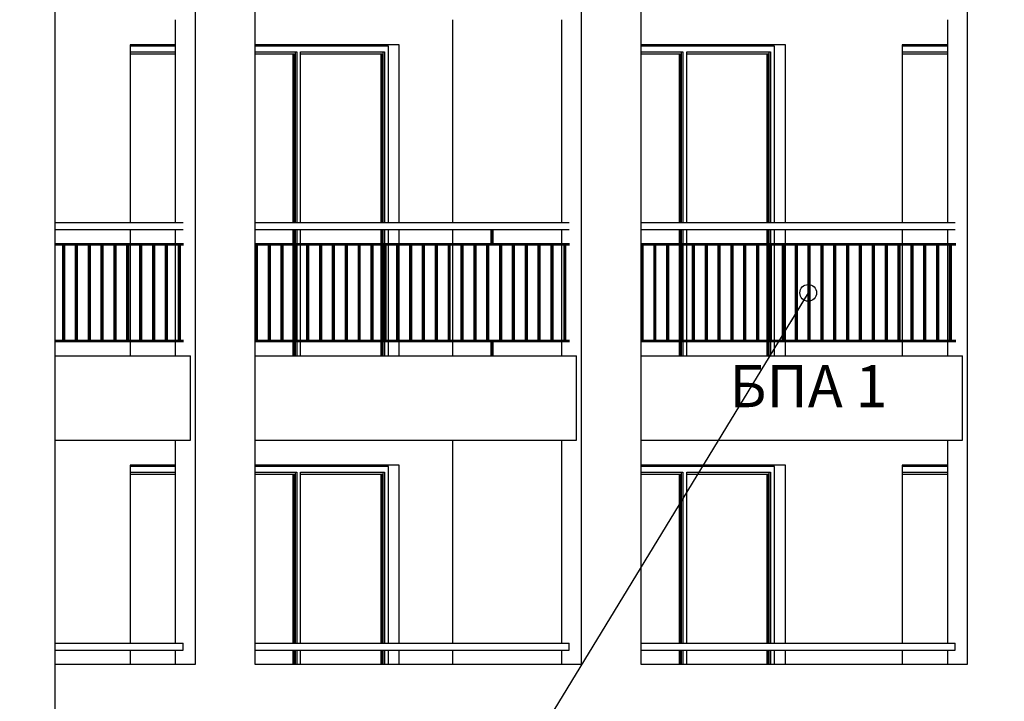
# Model space of a CAD drawing. Extents: x -52867 to -34465, y -1218 to 4209.
# Drawn here: x -49787 to -49083, y 273 to 759 of the extents above; entities that cross this region are included whole.
import ezdxf

# ---------------------------------------------------------------- set-up
doc = ezdxf.new("R2010")
doc.units = 0
doc.header["$MEASUREMENT"] = 0
for name, color, linetype in [('5_arki_pilastri', 7, 'Continuous'), ('5_dcorativni_steni', 7, 'Continuous'), ('5_exterior wall', 7, 'Continuous'), ('5_PARAPETI_ajur', 7, 'Continuous'), ('5_PARAPETI_plut', 7, 'Continuous'), ('5_pregradi', 7, 'Continuous'), ('Lines', 7, 'Continuous'), ('TEXT', 7, 'Continuous'), ('Text blocks', 7, 'Continuous')]:
    doc.layers.add(name, color=color, linetype=linetype)
doc.styles.add('GENERATED_STYLE_1', font='TIMES.TTF')
doc.styles.get("Standard").update_dxf_attribs({"font": 'txt', "bigfont": 'BIGFONT.SHX'})
doc.dimstyles.new('Dimstyle_157A4', dxfattribs={"dimtxt": 0.18, "dimasz": 24, "dimexe": 0.18, "dimexo": 0.0625, "dimgap": 0.09, "dimtad": 0, "dimtih": 1, "dimtoh": 1, "dimdec": 4, "dimzin": 0, "dimdsep": 46, "dimtxsty": 'Standard', "dimcen": 0.09, "dimadec": 0, "dimazin": 0, "dimtfac": 1, "dimtdec": 4, "dimtmove": 0, "dimatfit": 0, "dimldrblk": 'ARROWHEAD_1', "dimfxl": 0, "dimtolj": 1, "dimtzin": 0, "dimarcsym": 0})

# ---------------------------------------------------------------- blocks, each defined once
blk = doc.blocks.new('ARROWHEAD_1')
at = {"color": 0, "linetype": 'Continuous'}
blk.add_line((0, 0), (-1, 0), dxfattribs=at)
blk.add_circle((0, 0), 0.25, dxfattribs=at)

msp = doc.modelspace()

# ---------------------------------------------------------------- linework, layer by layer
at = {"layer": '5_arki_pilastri', "color": 61, "linetype": 'Continuous'}
msp.add_line((-49761.61, 1248), (-49761.61, -335), dxfattribs=at)
at = {"layer": '5_dcorativni_steni', "color": 73, "linetype": 'Continuous'}
for p, q in [((-49661.11, 759), (-49661.11, 1059)), ((-49618.68, 1059), (-49618.68, 759)), ((-49385.34, 759), (-49385.34, 1059)), ((-49342.91, 1059), (-49342.91, 759)), ((-49109.56, 759), (-49109.56, 1059)), ((-49675.25, 614), (-49675.25, 759)), ((-49661.11, 459), (-49661.11, 759)), ((-49618.68, 759), (-49618.68, 459)), ((-49399.48, 614), (-49399.48, 759)), ((-49385.34, 459), (-49385.34, 759)), ((-49342.91, 759), (-49342.91, 459)), ((-49123.71, 614), (-49123.71, 759)), ((-49109.56, 459), (-49109.56, 759)), ((-49675.25, 599), (-49675.25, 609)), ((-49399.48, 599), (-49399.48, 609)), ((-49123.71, 599), (-49123.71, 609)), ((-49675.25, 530), (-49675.25, 598)), ((-49399.48, 530), (-49399.48, 598)), ((-49123.71, 530), (-49123.71, 598)), ((-49675.25, 519), (-49675.25, 529)), ((-49399.48, 519), (-49399.48, 529)), ((-49123.71, 519), (-49123.71, 529)), ((-49675.25, 314), (-49675.25, 459)), ((-49661.11, 299), (-49661.11, 459)), ((-49618.68, 459), (-49618.68, 299)), ((-49399.48, 314), (-49399.48, 459)), ((-49385.34, 299), (-49385.34, 459)), ((-49342.91, 459), (-49342.91, 299)), ((-49123.71, 314), (-49123.71, 459)), ((-49109.56, 299), (-49109.56, 459)), ((-49675.25, 299), (-49675.25, 309)), ((-49399.48, 299), (-49399.48, 309)), ((-49123.71, 299), (-49123.71, 309))]:
    msp.add_line(p, q, dxfattribs=at)
at = {"layer": '5_exterior wall', "color": 93, "linetype": 'Continuous'}
for p, q in [((-49675.25, 741), (-49707.77, 741)), ((-49707.77, 741), (-49707.77, 614)), ((-49515.44, 741), (-49618.68, 741)), ((-49536.65, 740), (-49536.65, 741)), ((-49515.44, 614), (-49515.44, 741)), ((-49239.67, 741), (-49342.91, 741)), ((-49260.88, 740), (-49260.88, 741)), ((-49239.67, 614), (-49239.67, 741)), ((-49123.71, 741), (-49156.23, 741)), ((-49156.23, 741), (-49156.23, 614)), ((-49707.77, 609), (-49707.77, 599)), ((-49515.44, 599), (-49515.44, 609)), ((-49239.67, 599), (-49239.67, 609)), ((-49156.23, 609), (-49156.23, 599)), ((-49707.77, 598), (-49707.77, 530)), ((-49515.44, 530), (-49515.44, 598)), ((-49239.67, 530), (-49239.67, 598)), ((-49156.23, 598), (-49156.23, 530)), ((-49707.77, 529), (-49707.77, 519)), ((-49515.44, 519), (-49515.44, 529)), ((-49239.67, 519), (-49239.67, 529)), ((-49156.23, 529), (-49156.23, 519)), ((-49675.25, 441), (-49707.77, 441)), ((-49707.77, 441), (-49707.77, 314)), ((-49515.44, 441), (-49618.68, 441)), ((-49536.65, 440), (-49536.65, 441)), ((-49515.44, 314), (-49515.44, 441)), ((-49239.67, 441), (-49342.91, 441)), ((-49260.88, 440), (-49260.88, 441)), ((-49239.67, 314), (-49239.67, 441)), ((-49123.71, 441), (-49156.23, 441)), ((-49156.23, 441), (-49156.23, 314)), ((-49707.77, 309), (-49707.77, 299)), ((-49515.44, 299), (-49515.44, 309)), ((-49239.67, 299), (-49239.67, 309)), ((-49156.23, 309), (-49156.23, 299))]:
    msp.add_line(p, q, dxfattribs=at)
at = {"layer": '5_exterior wall', "color": 33, "linetype": 'Continuous'}
for p, q in [((-49675.25, 740), (-49707.77, 740)), ((-49587.33, 740), (-49618.68, 740)), ((-49524.63, 740), (-49587.33, 740)), ((-49523.22, 740), (-49524.63, 740)), ((-49523.22, 614), (-49523.22, 740)), ((-49311.56, 740), (-49342.91, 740)), ((-49248.86, 740), (-49311.56, 740)), ((-49247.45, 740), (-49248.86, 740)), ((-49247.45, 614), (-49247.45, 740)), ((-49123.71, 740), (-49156.23, 740)), ((-49707.77, 736), (-49675.25, 736)), ((-49707.77, 734.75), (-49675.25, 734.75)), ((-49618.68, 736), (-49588.75, 736)), ((-49618.68, 734.75), (-49590.51, 734.75)), ((-49591.4, 734.75), (-49591.4, 614)), ((-49590.51, 734.75), (-49590.51, 614)), ((-49589.63, 614), (-49589.63, 736)), ((-49588.75, 736), (-49588.75, 614)), ((-49585.92, 614), (-49585.92, 736)), ((-49585.92, 736), (-49526.05, 736)), ((-49585.92, 734.75), (-49527.82, 734.75)), ((-49528.7, 734.75), (-49528.7, 614)), ((-49527.82, 734.75), (-49527.82, 614)), ((-49526.93, 614), (-49526.93, 736)), ((-49526.05, 736), (-49526.05, 614)), ((-49342.91, 736), (-49312.97, 736)), ((-49342.91, 734.75), (-49314.74, 734.75)), ((-49315.63, 734.75), (-49315.63, 614)), ((-49314.74, 734.75), (-49314.74, 614)), ((-49313.86, 614), (-49313.86, 736)), ((-49312.97, 736), (-49312.97, 614)), ((-49310.15, 614), (-49310.15, 736)), ((-49310.15, 736), (-49250.28, 736)), ((-49310.15, 734.75), (-49252.04, 734.75)), ((-49252.93, 734.75), (-49252.93, 614)), ((-49252.04, 734.75), (-49252.04, 614)), ((-49251.16, 614), (-49251.16, 736)), ((-49250.28, 736), (-49250.28, 614)), ((-49156.23, 736), (-49123.71, 736)), ((-49156.23, 734.75), (-49123.71, 734.75)), ((-49591.4, 609), (-49591.4, 599)), ((-49590.51, 609), (-49590.51, 599)), ((-49589.63, 599), (-49589.63, 609)), ((-49588.75, 609), (-49588.75, 599)), ((-49585.92, 599), (-49585.92, 609)), ((-49528.7, 609), (-49528.7, 599)), ((-49527.82, 609), (-49527.82, 599)), ((-49526.93, 599), (-49526.93, 609)), ((-49526.05, 609), (-49526.05, 599)), ((-49523.22, 599), (-49523.22, 609)), ((-49315.63, 609), (-49315.63, 599)), ((-49314.74, 609), (-49314.74, 599)), ((-49313.86, 599), (-49313.86, 609)), ((-49312.97, 609), (-49312.97, 599)), ((-49310.15, 599), (-49310.15, 609)), ((-49252.93, 609), (-49252.93, 599)), ((-49252.04, 609), (-49252.04, 599)), ((-49251.16, 599), (-49251.16, 609)), ((-49250.28, 609), (-49250.28, 599)), ((-49247.45, 599), (-49247.45, 609)), ((-49591.4, 598), (-49591.4, 530)), ((-49588.75, 598), (-49588.75, 530)), ((-49585.92, 530), (-49585.92, 598)), ((-49528.7, 598), (-49528.7, 530)), ((-49527.82, 598), (-49527.82, 530)), ((-49526.93, 530), (-49526.93, 598)), ((-49523.22, 530), (-49523.22, 598)), ((-49315.63, 598), (-49315.63, 530)), ((-49312.97, 598), (-49312.97, 530)), ((-49310.15, 530), (-49310.15, 598)), ((-49252.93, 598), (-49252.93, 530)), ((-49252.04, 598), (-49252.04, 530)), ((-49251.16, 530), (-49251.16, 598)), ((-49247.45, 530), (-49247.45, 598)), ((-49591.4, 529), (-49591.4, 519)), ((-49590.51, 529), (-49590.51, 519)), ((-49589.63, 519), (-49589.63, 529)), ((-49588.75, 529), (-49588.75, 519)), ((-49585.92, 519), (-49585.92, 529)), ((-49528.7, 529), (-49528.7, 519)), ((-49527.82, 529), (-49527.82, 519)), ((-49526.93, 519), (-49526.93, 529)), ((-49526.05, 529), (-49526.05, 519)), ((-49523.22, 519), (-49523.22, 529)), ((-49315.63, 529), (-49315.63, 519)), ((-49314.74, 529), (-49314.74, 519)), ((-49313.86, 519), (-49313.86, 529)), ((-49312.97, 529), (-49312.97, 519)), ((-49310.15, 519), (-49310.15, 529)), ((-49252.93, 529), (-49252.93, 519)), ((-49252.04, 529), (-49252.04, 519)), ((-49251.16, 519), (-49251.16, 529)), ((-49250.28, 529), (-49250.28, 519)), ((-49247.45, 519), (-49247.45, 529)), ((-49675.25, 440), (-49707.77, 440)), ((-49587.33, 440), (-49618.68, 440)), ((-49524.63, 440), (-49587.33, 440)), ((-49523.22, 440), (-49524.63, 440)), ((-49523.22, 314), (-49523.22, 440)), ((-49311.56, 440), (-49342.91, 440)), ((-49248.86, 440), (-49311.56, 440)), ((-49247.45, 440), (-49248.86, 440)), ((-49247.45, 314), (-49247.45, 440)), ((-49123.71, 440), (-49156.23, 440)), ((-49707.77, 436), (-49675.25, 436)), ((-49707.77, 434.75), (-49675.25, 434.75)), ((-49618.68, 436), (-49588.75, 436)), ((-49618.68, 434.75), (-49590.51, 434.75)), ((-49591.4, 434.75), (-49591.4, 314)), ((-49590.51, 434.75), (-49590.51, 314)), ((-49589.63, 314), (-49589.63, 436)), ((-49588.75, 436), (-49588.75, 314)), ((-49585.92, 314), (-49585.92, 436)), ((-49585.92, 436), (-49526.05, 436)), ((-49585.92, 434.75), (-49527.82, 434.75)), ((-49528.7, 434.75), (-49528.7, 314)), ((-49527.82, 434.75), (-49527.82, 314)), ((-49526.93, 314), (-49526.93, 436)), ((-49526.05, 436), (-49526.05, 314)), ((-49342.91, 436), (-49312.97, 436)), ((-49342.91, 434.75), (-49314.74, 434.75)), ((-49315.63, 434.75), (-49315.63, 314)), ((-49314.74, 434.75), (-49314.74, 314)), ((-49313.86, 314), (-49313.86, 436)), ((-49312.97, 436), (-49312.97, 314)), ((-49310.15, 314), (-49310.15, 436)), ((-49310.15, 436), (-49250.28, 436)), ((-49310.15, 434.75), (-49252.04, 434.75)), ((-49252.93, 434.75), (-49252.93, 314)), ((-49252.04, 434.75), (-49252.04, 314)), ((-49251.16, 314), (-49251.16, 436)), ((-49250.28, 436), (-49250.28, 314)), ((-49156.23, 436), (-49123.71, 436)), ((-49156.23, 434.75), (-49123.71, 434.75)), ((-49591.4, 309), (-49591.4, 299)), ((-49590.51, 309), (-49590.51, 299)), ((-49589.63, 299), (-49589.63, 309)), ((-49588.75, 309), (-49588.75, 299)), ((-49585.92, 299), (-49585.92, 309)), ((-49528.7, 309), (-49528.7, 299)), ((-49527.82, 309), (-49527.82, 299)), ((-49526.93, 299), (-49526.93, 309)), ((-49526.05, 309), (-49526.05, 299)), ((-49523.22, 299), (-49523.22, 309)), ((-49315.63, 309), (-49315.63, 299)), ((-49314.74, 309), (-49314.74, 299)), ((-49313.86, 299), (-49313.86, 309)), ((-49312.97, 309), (-49312.97, 299)), ((-49310.15, 299), (-49310.15, 309)), ((-49252.93, 309), (-49252.93, 299)), ((-49252.04, 309), (-49252.04, 299)), ((-49251.16, 299), (-49251.16, 309)), ((-49250.28, 309), (-49250.28, 299)), ((-49247.45, 299), (-49247.45, 309))]:
    msp.add_line(p, q, dxfattribs=at)
at = {"layer": '5_PARAPETI_ajur', "color": 21, "linetype": 'Continuous'}
for p, q in [((-49669.94, 614), (-49761.61, 614)), ((-49394.17, 614), (-49618.68, 614)), ((-49118.4, 614), (-49342.91, 614)), ((-49669.94, 609), (-49761.61, 609)), ((-49394.17, 609), (-49618.68, 609)), ((-49449.12, 609), (-49449.83, 609)), ((-49449.83, 599), (-49449.83, 609)), ((-49448.42, 609), (-49449.12, 609)), ((-49449.12, 599), (-49449.12, 609)), ((-49448.42, 599), (-49448.42, 609)), ((-49118.4, 609), (-49342.91, 609)), ((-49669.59, 599), (-49761.61, 599)), ((-49669.59, 598), (-49761.61, 598)), ((-49755.17, 598), (-49755.87, 598)), ((-49755.87, 530), (-49755.87, 598)), ((-49754.46, 598), (-49755.17, 598)), ((-49755.17, 530), (-49755.17, 598)), ((-49754.46, 530), (-49754.46, 598)), ((-49745.98, 598), (-49746.69, 598)), ((-49746.69, 530), (-49746.69, 598)), ((-49745.28, 598), (-49745.98, 598)), ((-49745.98, 530), (-49745.98, 598)), ((-49745.28, 530), (-49745.28, 598)), ((-49736.8, 598), (-49737.51, 598)), ((-49737.51, 530), (-49737.51, 598)), ((-49736.1, 598), (-49736.8, 598)), ((-49736.8, 530), (-49736.8, 598)), ((-49736.1, 530), (-49736.1, 598)), ((-49727.62, 598), (-49728.33, 598)), ((-49728.33, 530), (-49728.33, 598)), ((-49726.92, 598), (-49727.62, 598)), ((-49727.62, 530), (-49727.62, 598)), ((-49726.92, 530), (-49726.92, 598)), ((-49718.44, 598), (-49719.15, 598)), ((-49719.15, 530), (-49719.15, 598)), ((-49717.73, 598), (-49718.44, 598)), ((-49718.44, 530), (-49718.44, 598)), ((-49717.73, 530), (-49717.73, 598)), ((-49709.26, 598), (-49709.97, 598)), ((-49709.97, 530), (-49709.97, 598)), ((-49708.55, 598), (-49709.26, 598)), ((-49709.26, 530), (-49709.26, 598)), ((-49708.55, 530), (-49708.55, 598)), ((-49700.08, 598), (-49700.79, 598)), ((-49700.79, 530), (-49700.79, 598)), ((-49699.37, 598), (-49700.08, 598)), ((-49700.08, 530), (-49700.08, 598)), ((-49699.37, 530), (-49699.37, 598)), ((-49690.9, 598), (-49691.6, 598)), ((-49691.6, 530), (-49691.6, 598)), ((-49690.19, 598), (-49690.9, 598)), ((-49690.9, 530), (-49690.9, 598)), ((-49690.19, 530), (-49690.19, 598)), ((-49681.72, 598), (-49682.42, 598)), ((-49682.42, 530), (-49682.42, 598)), ((-49681.01, 598), (-49681.72, 598)), ((-49681.72, 530), (-49681.72, 598)), ((-49681.01, 530), (-49681.01, 598)), ((-49673.24, 530), (-49673.24, 598)), ((-49672.53, 530), (-49672.53, 598)), ((-49671.83, 530), (-49671.83, 598)), ((-49393.82, 599), (-49618.68, 599)), ((-49393.82, 598), (-49618.68, 598)), ((-49617.45, 598), (-49618.15, 598)), ((-49618.15, 530), (-49618.15, 598)), ((-49616.74, 598), (-49617.45, 598)), ((-49617.45, 530), (-49617.45, 598)), ((-49616.74, 530), (-49616.74, 598)), ((-49608.27, 598), (-49608.97, 598)), ((-49608.97, 530), (-49608.97, 598)), ((-49607.56, 598), (-49608.27, 598)), ((-49608.27, 530), (-49608.27, 598)), ((-49607.56, 530), (-49607.56, 598)), ((-49599.08, 598), (-49599.79, 598)), ((-49599.79, 530), (-49599.79, 598)), ((-49598.38, 598), (-49599.08, 598)), ((-49599.08, 530), (-49599.08, 598)), ((-49598.38, 530), (-49598.38, 598)), ((-49589.9, 598), (-49590.61, 598)), ((-49590.61, 530), (-49590.61, 598)), ((-49589.2, 598), (-49589.9, 598)), ((-49589.9, 530), (-49589.9, 598)), ((-49589.2, 530), (-49589.2, 598)), ((-49580.72, 598), (-49581.43, 598)), ((-49581.43, 530), (-49581.43, 598)), ((-49580.01, 598), (-49580.72, 598)), ((-49580.72, 530), (-49580.72, 598)), ((-49580.01, 530), (-49580.01, 598)), ((-49571.54, 598), (-49572.25, 598)), ((-49572.25, 530), (-49572.25, 598)), ((-49570.83, 598), (-49571.54, 598)), ((-49571.54, 530), (-49571.54, 598)), ((-49570.83, 530), (-49570.83, 598)), ((-49562.36, 598), (-49563.07, 598)), ((-49563.07, 530), (-49563.07, 598)), ((-49561.65, 598), (-49562.36, 598)), ((-49562.36, 530), (-49562.36, 598)), ((-49561.65, 530), (-49561.65, 598)), ((-49553.18, 598), (-49553.89, 598)), ((-49553.89, 530), (-49553.89, 598)), ((-49552.47, 598), (-49553.18, 598)), ((-49553.18, 530), (-49553.18, 598)), ((-49552.47, 530), (-49552.47, 598)), ((-49544, 598), (-49544.7, 598)), ((-49544.7, 530), (-49544.7, 598)), ((-49543.29, 598), (-49544, 598)), ((-49544, 530), (-49544, 598)), ((-49543.29, 530), (-49543.29, 598)), ((-49534.82, 598), (-49535.52, 598)), ((-49535.52, 530), (-49535.52, 598)), ((-49534.11, 598), (-49534.82, 598)), ((-49534.82, 530), (-49534.82, 598)), ((-49534.11, 530), (-49534.11, 598)), ((-49525.63, 598), (-49526.34, 598)), ((-49526.34, 530), (-49526.34, 598)), ((-49524.93, 598), (-49525.63, 598)), ((-49525.63, 530), (-49525.63, 598)), ((-49524.93, 530), (-49524.93, 598)), ((-49516.45, 598), (-49517.16, 598)), ((-49517.16, 530), (-49517.16, 598)), ((-49515.75, 598), (-49516.45, 598)), ((-49516.45, 530), (-49516.45, 598)), ((-49515.75, 530), (-49515.75, 598)), ((-49507.27, 598), (-49507.98, 598)), ((-49507.98, 530), (-49507.98, 598)), ((-49506.56, 598), (-49507.27, 598)), ((-49507.27, 530), (-49507.27, 598)), ((-49506.56, 530), (-49506.56, 598)), ((-49498.09, 598), (-49498.8, 598)), ((-49498.8, 530), (-49498.8, 598)), ((-49497.38, 598), (-49498.09, 598)), ((-49498.09, 530), (-49498.09, 598)), ((-49497.38, 530), (-49497.38, 598)), ((-49488.91, 598), (-49489.62, 598)), ((-49489.62, 530), (-49489.62, 598)), ((-49488.2, 598), (-49488.91, 598)), ((-49488.91, 530), (-49488.91, 598)), ((-49488.2, 530), (-49488.2, 598)), ((-49479.73, 598), (-49480.43, 598)), ((-49480.43, 530), (-49480.43, 598)), ((-49479.02, 598), (-49479.73, 598)), ((-49479.73, 530), (-49479.73, 598)), ((-49479.02, 530), (-49479.02, 598)), ((-49470.55, 598), (-49471.25, 598)), ((-49471.25, 530), (-49471.25, 598)), ((-49469.84, 598), (-49470.55, 598)), ((-49470.55, 530), (-49470.55, 598)), ((-49469.84, 530), (-49469.84, 598)), ((-49461.37, 598), (-49462.07, 598)), ((-49462.07, 530), (-49462.07, 598)), ((-49460.66, 598), (-49461.37, 598)), ((-49461.37, 530), (-49461.37, 598)), ((-49460.66, 530), (-49460.66, 598)), ((-49452.18, 598), (-49452.89, 598)), ((-49452.89, 530), (-49452.89, 598)), ((-49451.48, 598), (-49452.18, 598)), ((-49452.18, 530), (-49452.18, 598)), ((-49451.48, 530), (-49451.48, 598)), ((-49449.12, 599), (-49449.83, 599)), ((-49448.42, 599), (-49449.12, 599)), ((-49443, 598), (-49443.71, 598)), ((-49443.71, 530), (-49443.71, 598)), ((-49442.3, 598), (-49443, 598)), ((-49443, 530), (-49443, 598)), ((-49442.3, 530), (-49442.3, 598)), ((-49433.82, 598), (-49434.53, 598)), ((-49434.53, 530), (-49434.53, 598)), ((-49433.11, 598), (-49433.82, 598)), ((-49433.82, 530), (-49433.82, 598)), ((-49433.11, 530), (-49433.11, 598)), ((-49424.64, 598), (-49425.35, 598)), ((-49425.35, 530), (-49425.35, 598)), ((-49423.93, 598), (-49424.64, 598)), ((-49424.64, 530), (-49424.64, 598)), ((-49423.93, 530), (-49423.93, 598)), ((-49415.46, 598), (-49416.17, 598)), ((-49416.17, 530), (-49416.17, 598)), ((-49414.75, 598), (-49415.46, 598)), ((-49415.46, 530), (-49415.46, 598)), ((-49414.75, 530), (-49414.75, 598)), ((-49406.28, 598), (-49406.98, 598)), ((-49406.98, 530), (-49406.98, 598)), ((-49405.57, 598), (-49406.28, 598)), ((-49406.28, 530), (-49406.28, 598)), ((-49405.57, 530), (-49405.57, 598)), ((-49397.8, 530), (-49397.8, 598)), ((-49397.1, 530), (-49397.1, 598)), ((-49396.39, 530), (-49396.39, 598)), ((-49118.05, 599), (-49342.91, 599)), ((-49118.05, 598), (-49342.91, 598)), ((-49342.01, 598), (-49342.72, 598)), ((-49342.72, 530), (-49342.72, 598)), ((-49341.3, 598), (-49342.01, 598)), ((-49342.01, 530), (-49342.01, 598)), ((-49341.3, 530), (-49341.3, 598)), ((-49332.83, 598), (-49333.53, 598)), ((-49333.53, 530), (-49333.53, 598)), ((-49332.12, 598), (-49332.83, 598)), ((-49332.83, 530), (-49332.83, 598)), ((-49332.12, 530), (-49332.12, 598)), ((-49323.65, 598), (-49324.35, 598)), ((-49324.35, 530), (-49324.35, 598)), ((-49322.94, 598), (-49323.65, 598)), ((-49323.65, 530), (-49323.65, 598)), ((-49322.94, 530), (-49322.94, 598)), ((-49314.46, 598), (-49315.17, 598)), ((-49315.17, 530), (-49315.17, 598)), ((-49313.76, 598), (-49314.46, 598)), ((-49314.46, 530), (-49314.46, 598)), ((-49313.76, 530), (-49313.76, 598)), ((-49305.28, 598), (-49305.99, 598)), ((-49305.99, 530), (-49305.99, 598)), ((-49304.58, 598), (-49305.28, 598)), ((-49305.28, 530), (-49305.28, 598)), ((-49304.58, 530), (-49304.58, 598)), ((-49296.1, 598), (-49296.81, 598)), ((-49296.81, 530), (-49296.81, 598)), ((-49295.4, 598), (-49296.1, 598)), ((-49296.1, 530), (-49296.1, 598)), ((-49295.4, 530), (-49295.4, 598)), ((-49286.92, 598), (-49287.63, 598)), ((-49287.63, 530), (-49287.63, 598)), ((-49286.21, 598), (-49286.92, 598)), ((-49286.92, 530), (-49286.92, 598)), ((-49286.21, 530), (-49286.21, 598)), ((-49277.74, 598), (-49278.45, 598)), ((-49278.45, 530), (-49278.45, 598)), ((-49277.03, 598), (-49277.74, 598)), ((-49277.74, 530), (-49277.74, 598)), ((-49277.03, 530), (-49277.03, 598)), ((-49268.56, 598), (-49269.27, 598)), ((-49269.27, 530), (-49269.27, 598)), ((-49267.85, 598), (-49268.56, 598)), ((-49268.56, 530), (-49268.56, 598)), ((-49267.85, 530), (-49267.85, 598)), ((-49259.38, 598), (-49260.08, 598)), ((-49260.08, 530), (-49260.08, 598)), ((-49258.67, 598), (-49259.38, 598)), ((-49259.38, 530), (-49259.38, 598)), ((-49258.67, 530), (-49258.67, 598)), ((-49250.2, 598), (-49250.9, 598)), ((-49250.9, 530), (-49250.9, 598)), ((-49249.49, 598), (-49250.2, 598)), ((-49250.2, 530), (-49250.2, 598)), ((-49249.49, 530), (-49249.49, 598)), ((-49241.01, 598), (-49241.72, 598)), ((-49241.72, 530), (-49241.72, 598)), ((-49240.31, 598), (-49241.01, 598)), ((-49241.01, 530), (-49241.01, 598)), ((-49240.31, 530), (-49240.31, 598)), ((-49231.83, 598), (-49232.54, 598)), ((-49232.54, 530), (-49232.54, 598)), ((-49231.13, 598), (-49231.83, 598)), ((-49231.83, 530), (-49231.83, 598)), ((-49231.13, 530), (-49231.13, 598)), ((-49222.65, 598), (-49223.36, 598)), ((-49223.36, 530), (-49223.36, 598)), ((-49221.94, 598), (-49222.65, 598)), ((-49222.65, 530), (-49222.65, 598)), ((-49221.94, 530), (-49221.94, 598)), ((-49213.47, 598), (-49214.18, 598)), ((-49214.18, 530), (-49214.18, 598)), ((-49212.76, 598), (-49213.47, 598)), ((-49213.47, 530), (-49213.47, 598)), ((-49212.76, 530), (-49212.76, 598)), ((-49204.29, 598), (-49205, 598)), ((-49205, 530), (-49205, 598)), ((-49203.58, 598), (-49204.29, 598)), ((-49204.29, 530), (-49204.29, 598)), ((-49203.58, 530), (-49203.58, 598)), ((-49195.11, 598), (-49195.82, 598)), ((-49195.82, 530), (-49195.82, 598)), ((-49194.4, 598), (-49195.11, 598)), ((-49195.11, 530), (-49195.11, 598)), ((-49194.4, 530), (-49194.4, 598)), ((-49185.93, 598), (-49186.63, 598)), ((-49186.63, 530), (-49186.63, 598)), ((-49185.22, 598), (-49185.93, 598)), ((-49185.93, 530), (-49185.93, 598)), ((-49185.22, 530), (-49185.22, 598)), ((-49176.75, 598), (-49177.45, 598)), ((-49177.45, 530), (-49177.45, 598)), ((-49176.04, 598), (-49176.75, 598)), ((-49176.75, 530), (-49176.75, 598)), ((-49176.04, 530), (-49176.04, 598)), ((-49167.56, 598), (-49168.27, 598)), ((-49168.27, 530), (-49168.27, 598)), ((-49166.86, 598), (-49167.56, 598)), ((-49167.56, 530), (-49167.56, 598)), ((-49166.86, 530), (-49166.86, 598)), ((-49158.38, 598), (-49159.09, 598)), ((-49159.09, 530), (-49159.09, 598)), ((-49157.68, 598), (-49158.38, 598)), ((-49158.38, 530), (-49158.38, 598)), ((-49157.68, 530), (-49157.68, 598)), ((-49149.2, 598), (-49149.91, 598)), ((-49149.91, 530), (-49149.91, 598)), ((-49148.49, 598), (-49149.2, 598)), ((-49149.2, 530), (-49149.2, 598)), ((-49148.49, 530), (-49148.49, 598)), ((-49140.02, 598), (-49140.73, 598)), ((-49140.73, 530), (-49140.73, 598)), ((-49139.31, 598), (-49140.02, 598)), ((-49140.02, 530), (-49140.02, 598)), ((-49139.31, 530), (-49139.31, 598)), ((-49130.84, 598), (-49131.55, 598)), ((-49131.55, 530), (-49131.55, 598)), ((-49130.13, 598), (-49130.84, 598)), ((-49130.84, 530), (-49130.84, 598)), ((-49130.13, 530), (-49130.13, 598)), ((-49121.66, 598), (-49122.37, 598)), ((-49122.37, 530), (-49122.37, 598)), ((-49120.95, 598), (-49121.66, 598)), ((-49121.66, 530), (-49121.66, 598)), ((-49120.95, 530), (-49120.95, 598)), ((-49669.59, 530), (-49761.61, 530)), ((-49669.59, 529), (-49761.61, 529)), ((-49393.82, 530), (-49618.68, 530)), ((-49393.82, 529), (-49618.68, 529)), ((-49449.83, 519), (-49449.83, 529)), ((-49449.12, 519), (-49449.12, 529)), ((-49448.42, 519), (-49448.42, 529)), ((-49118.05, 530), (-49342.91, 530)), ((-49118.05, 529), (-49342.91, 529))]:
    msp.add_line(p, q, dxfattribs=at)
at = {"layer": '5_PARAPETI_ajur', "color": 5, "linetype": 'Continuous'}
for p, q in [((-49761.61, 519), (-49664.64, 519)), ((-49664.64, 459), (-49664.64, 519)), ((-49618.68, 519), (-49388.87, 519)), ((-49388.87, 459), (-49388.87, 519)), ((-49342.91, 519), (-49113.1, 519)), ((-49113.1, 459), (-49113.1, 519)), ((-49761.61, 459), (-49664.64, 459)), ((-49618.68, 459), (-49388.87, 459)), ((-49342.91, 459), (-49113.1, 459))]:
    msp.add_line(p, q, dxfattribs=at)
at = {"layer": '5_PARAPETI_plut', "color": 21, "linetype": 'Continuous'}
for p, q in [((-49761.61, 314), (-49669.95, 314)), ((-49669.95, 309), (-49669.95, 314)), ((-49618.68, 314), (-49394.18, 314)), ((-49394.18, 309), (-49394.18, 314)), ((-49342.91, 314), (-49118.4, 314)), ((-49118.4, 309), (-49118.4, 314)), ((-49761.61, 309), (-49669.95, 309)), ((-49618.68, 309), (-49394.18, 309)), ((-49342.91, 309), (-49118.4, 309))]:
    msp.add_line(p, q, dxfattribs=at)
at = {"layer": '5_PARAPETI_plut', "color": 73, "linetype": 'Continuous'}
for p, q in [((-49761.61, 299), (-49661.11, 299)), ((-49618.68, 299), (-49385.34, 299)), ((-49342.91, 299), (-49109.56, 299))]:
    msp.add_line(p, q, dxfattribs=at)
at = {"layer": '5_pregradi', "color": 100, "linetype": 'Continuous'}
for p, q in [((-49477.26, 614), (-49477.26, 759)), ((-49477.26, 599), (-49477.26, 609)), ((-49477.26, 530), (-49477.26, 598)), ((-49477.26, 519), (-49477.26, 529)), ((-49477.26, 314), (-49477.26, 459)), ((-49477.26, 299), (-49477.26, 309))]:
    msp.add_line(p, q, dxfattribs=at)
at = {"layer": 'Lines', "color": 31, "linetype": 'Continuous'}
msp.add_line((-49761.61, 1248), (-49761.61, -335), dxfattribs=at)

# ---------------------------------------------------------------- texts
at = {"layer": 'TEXT', "color": 100, "insert": (-49223.27, 512.44), "char_height": 30, "width": 198.8657, "attachment_point": 2, "style": 'GENERATED_STYLE_1'}
msp.add_mtext('{\\fTimes New Roman CYR|b0|i0|c204|p18;БПА 1}', dxfattribs=at)

# ---------------------------------------------------------------- leaders
at = {"layer": 'Text blocks', "color": 22, "linetype": 'Continuous', "annotation_type": 0, "has_hookline": 1, "hookline_direction": 0}
for points, text_width in [([(-48483.98, 517.09), (-49360.27, 2517.08), (-49393.63, 2517.08)], 1128.09), ([(-49223.36, 564), (-49928.62, -592.02), (-50012.37, -592.02)], 11.81)]:
    msp.add_leader(points, dimstyle='Dimstyle_157A4', dxfattribs=dict(at, text_width=text_width))

doc.saveas('drawing.dxf')
